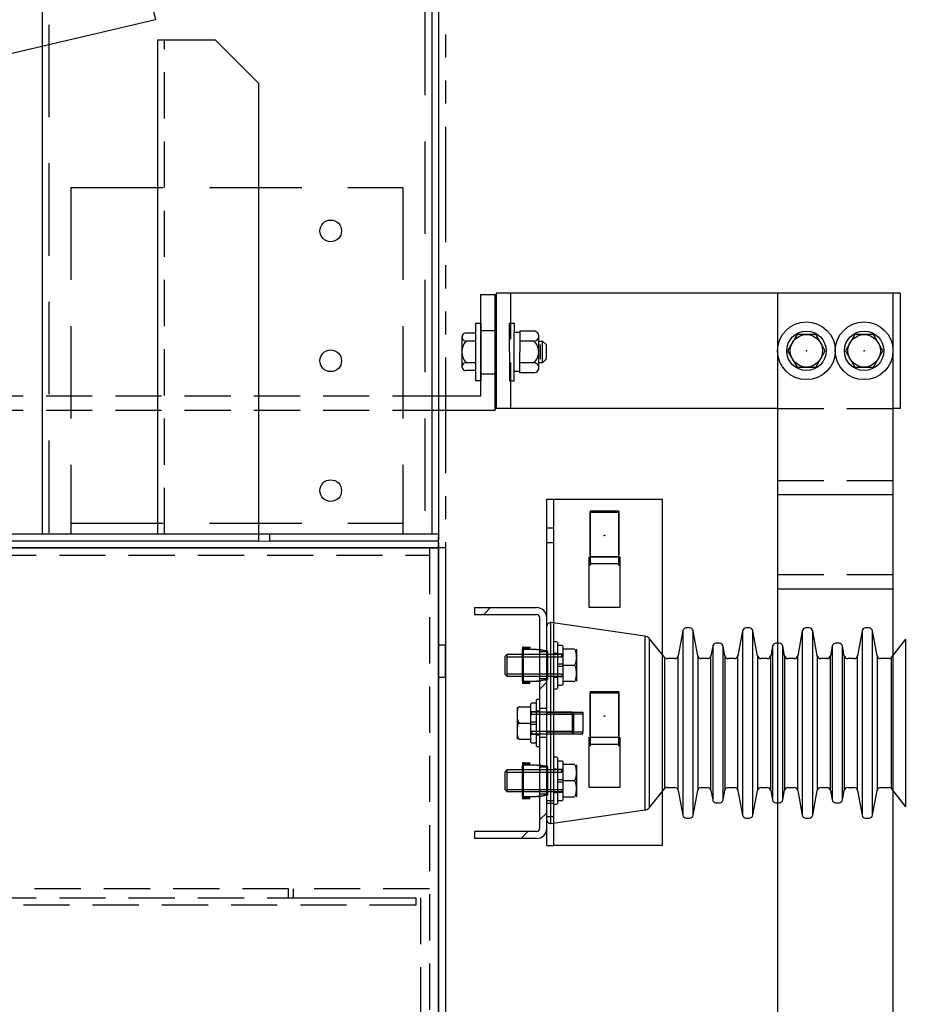
# Model space of a CAD drawing. Extents: x 0 to 217, y 0 to 145.
# Drawn here: x 107 to 122, y 80 to 97 of the extents above; entities that cross this region are included whole.
import ezdxf

# ---------------------------------------------------------------- set-up
doc = ezdxf.new("R2010")
doc.units = 0
doc.header["$LTSCALE"] = 3.2
doc.header["$MEASUREMENT"] = 0
for name, pattern in [('CENTER', [2, 1.25, -0.25, 0.25, -0.25]), ('DASHED', [0.75, 0.5, -0.25]), ('HIDDEN', [0.375, 0.25, -0.125]), ('PHANTOM', [2.5, 1.25, -0.25, 0.25, -0.25, 0.25, -0.25]), ('PHANTOM2', [1.25, 0.625, -0.125, 0.125, -0.125, 0.125, -0.125])]:
    doc.linetypes.add(name, pattern=pattern)
doc.layers.get('0').update_dxf_attribs({"linetype": 'CONTINUOUS'})
doc.layers.get('DEFPOINTS').update_dxf_attribs({"linetype": 'CONTINUOUS'})
for name, color, linetype in [('014052-2_P001', 71, 'CONTINUOUS'), ('014148-4', 142, 'CONTINUOUS'), ('014560-2_P001', 132, 'CONTINUOUS'), ('02-003-035', 222, 'CONTINUOUS'), ('1', 5, 'CONTINUOUS'), ('2', 11, 'CONTINUOUS'), ('38LOCKWSHR', 141, 'CONTINUOUS'), ('38SAEFLWSHR', 110, 'CONTINUOUS'), ('38TIN11GA', 132, 'CONTINUOUS'), ('38X1HHCS', 180, 'CONTINUOUS'), ('38X75HHCS', 171, 'CONTINUOUS'), ('BUS', 42, 'CONTINUOUS'), ('CELL', 191, 'PHANTOM2'), ('CENT', 6, 'CENTER'), ('DIMS', 1, 'CONTINUOUS'), ('HIDE', 13, 'HIDDEN'), ('OBJ1', 7, 'CONTINUOUS'), ('OBJ2', 2, 'CONTINUOUS')]:
    doc.layers.add(name, color=color, linetype=linetype)
doc.styles.add('ROMANS', font='romans.shx', dxfattribs={"width": 0.8, "height": 1})
doc.dimstyles.new('STANDARD$6', dxfattribs={"dimscale": 6.4, "dimtxt": 0.125, "dimasz": 0.18, "dimexe": 0.125, "dimexo": 0.0625, "dimgap": 0.0625, "dimtad": 0, "dimzin": 0, "dimdsep": 46, "dimtxsty": 'ROMANS', "dimcen": 0.09, "dimadec": 0, "dimazin": 0, "dimtfac": 1, "dimtdec": 4, "dimtofl": 0, "dimtmove": 0, "dimatfit": 3, "dimfxl": 0, "dimtolj": 1, "dimtzin": 0, "dimarcsym": 0})

# ---------------------------------------------------------------- blocks, each defined once
blk = doc.blocks.new('175HLWT')
at = {"layer": 'CENT'}
blk.add_point((0, 0), dxfattribs=at)
at = {"layer": 'OBJ1'}
for p, q in [((-0.162, 0.281), (-0.325, 0)), ((0.162, 0.281), (-0.162, 0.281)), ((0.325, 0), (0.162, 0.281)), ((-0.325, 0), (-0.162, -0.281)), ((0.162, -0.281), (0.325, 0)), ((-0.162, -0.281), (0.162, -0.281))]:
    blk.add_line(p, q, dxfattribs=at)
for radius in [0.5, 0.342, 0.281]:
    blk.add_circle((0, 0), radius, dxfattribs=at)
blk = doc.blocks.new('*D80')
at = {"layer": 'DEFPOINTS', "color": 0}
for p in [(109.974, 135.883), (113.781, 135.883), (183.843, 25.753)]:
    blk.add_point(p, dxfattribs=at)
at = {"layer": 'DIMS', "color": 0, "lineweight": -2}
blk.add_line((113.381, 135.883), (109.974, 135.883), dxfattribs=at)
at = {"layer": 'DIMS', "color": 0, "insert": (108.035, 135.883), "char_height": 0.8, "attachment_point": 5, "style": 'ROMANS'}
blk.add_mtext('\\A1;110.13', dxfattribs=at)

msp = doc.modelspace()

# ---------------------------------------------------------------- linework, layer by layer
for p, q in [((113.662, 122.072), (113.662, 88.578)), ((106.912, 116.598), (106.912, 88.578)), ((49.912, 88.578), (113.781, 88.578)), ((49.912, 88.578), (113.781, 88.578))]:
    msp.add_line(p, q)
at = {"color": 2, "linetype": 'PHANTOM'}
for p, q in [((113.781, 122.074), (113.781, 88.578)), ((110.85, 88.578), (110.85, 88.458))]:
    msp.add_line(p, q, dxfattribs=at)
at = {"linetype": 'DASHED'}
for p, q in [((113.543, 116.978), (113.543, 88.578)), ((107.031, 116.599), (107.031, 88.578)), ((107.412, 94.578), (113.162, 94.578)), ((107.412, 94.578), (107.412, 88.578)), ((113.162, 94.578), (113.162, 88.578)), ((107.412, 88.765), (113.162, 88.765))]:
    msp.add_line(p, q, dxfattribs=at)
at = {"lineweight": -3}
for p, q in [((114.565, 87.183), (114.684, 87.302)), ((115.537, 85.892), (115.656, 86.012)), ((115.537, 83.629), (115.656, 83.749)), ((115.21, 83.302), (115.329, 83.422))]:
    msp.add_line(p, q, dxfattribs=at)
at = {"linetype": 'Continuous'}
for centre in [(111.912, 93.828), (111.912, 91.578), (111.912, 89.328)]:
    msp.add_circle(centre, 0.188, dxfattribs=at)
at = {"layer": '014052-2_P001', "lineweight": -3}
for p, q in [((115.656, 87.123), (115.656, 89.182)), ((115.656, 89.182), (115.776, 89.182)), ((115.776, 87.035), (115.776, 89.182)), ((115.776, 89.182), (115.836, 89.182)), ((115.836, 89.182), (117.656, 89.182)), ((117.656, 89.182), (117.656, 86.492)), ((115.776, 88.68), (115.656, 88.68)), ((115.776, 88.423), (115.656, 88.423)), ((116.39, 87.305), (116.39, 88.18)), ((116.39, 88.18), (116.922, 88.18)), ((116.922, 88.18), (116.922, 87.305)), ((116.922, 87.305), (116.39, 87.305)), ((115.776, 83.57), (115.776, 87.035)), ((117.656, 86.492), (117.656, 84.113)), ((116.39, 84.185), (116.39, 85.06)), ((116.39, 85.06), (116.922, 85.06)), ((116.922, 85.06), (116.922, 84.185)), ((116.922, 84.185), (116.39, 84.185)), ((117.656, 84.113), (117.656, 83.182)), ((115.776, 83.956), (115.656, 83.956)), ((115.776, 83.908), (115.656, 83.908)), ((115.656, 83.683), (115.776, 83.683)), ((115.656, 83.182), (115.656, 83.482)), ((115.776, 83.182), (115.776, 83.57)), ((115.656, 83.182), (115.776, 83.182)), ((115.836, 83.182), (115.776, 83.182)), ((117.656, 83.182), (115.836, 83.182))]:
    msp.add_line(p, q, dxfattribs=at)
at = {"layer": '014148-4', "lineweight": -3}
for p, q in [((116.406, 88.975), (116.406, 88.18)), ((116.906, 88.975), (116.406, 88.975)), ((116.407, 88.975), (116.407, 88.958)), ((116.407, 88.975), (116.905, 88.975)), ((116.407, 88.605), (116.407, 88.958)), ((116.407, 88.958), (116.905, 88.958)), ((116.905, 88.975), (116.905, 88.958)), ((116.905, 88.958), (116.905, 88.605)), ((116.906, 88.18), (116.906, 88.975)), ((116.407, 88.597), (116.407, 88.605)), ((116.407, 88.21), (116.407, 88.597)), ((116.905, 88.605), (116.905, 88.597)), ((116.905, 88.597), (116.905, 88.21)), ((113.781, 88.34), (113.781, 86.651)), ((113.901, 88.34), (113.781, 88.34)), ((113.901, 88.34), (113.901, 86.651)), ((116.407, 88.21), (116.407, 88.06)), ((116.905, 88.06), (116.905, 88.21)), ((116.406, 88.18), (116.406, 88.03)), ((116.406, 88.03), (116.407, 88.03)), ((116.905, 88.18), (116.407, 88.18)), ((116.905, 88.06), (116.407, 88.06)), ((116.407, 88.03), (116.407, 88.06)), ((116.905, 88.06), (116.905, 88.03)), ((116.905, 88.03), (116.906, 88.03)), ((116.906, 88.03), (116.906, 88.18)), ((113.781, 86.089), (113.781, 86.651)), ((113.901, 86.651), (113.781, 86.651)), ((113.901, 86.089), (113.901, 86.651)), ((113.781, 86.089), (113.781, 80.351)), ((113.901, 86.089), (113.781, 86.089)), ((113.901, 86.089), (113.901, 80.351)), ((116.906, 85.845), (116.406, 85.845)), ((116.406, 85.845), (116.406, 84.9)), ((116.407, 85.845), (116.905, 85.845)), ((116.407, 85.845), (116.407, 85.828)), ((116.407, 85.475), (116.407, 85.828)), ((116.407, 85.828), (116.905, 85.828)), ((116.905, 85.845), (116.905, 85.828)), ((116.905, 85.828), (116.905, 85.475)), ((116.906, 84.9), (116.906, 85.845)), ((116.407, 85.467), (116.407, 85.475)), ((116.407, 85.08), (116.407, 85.467)), ((116.905, 85.475), (116.905, 85.467)), ((116.905, 85.467), (116.905, 85.08)), ((116.407, 85.08), (116.407, 84.93)), ((116.905, 85.05), (116.407, 85.05)), ((116.905, 84.93), (116.905, 85.08)), ((116.406, 84.9), (116.407, 84.9)), ((116.905, 84.93), (116.407, 84.93)), ((116.407, 84.9), (116.407, 84.93)), ((116.905, 84.93), (116.905, 84.9)), ((116.905, 84.9), (116.906, 84.9))]:
    msp.add_line(p, q, dxfattribs=at)
for centre in [(116.656, 88.553), (116.656, 85.423)]:
    msp.add_circle(centre, 0.005, dxfattribs=at)
at = {"layer": '014560-2_P001', "lineweight": -3}
for p, q in [((114.406, 87.302), (115.477, 87.302)), ((114.406, 87.302), (114.406, 87.183)), ((114.406, 87.183), (115.477, 87.183)), ((115.537, 83.482), (115.537, 87.123)), ((115.656, 83.482), (115.656, 87.123)), ((115.656, 86.537), (115.537, 86.537)), ((115.656, 86.068), (115.537, 86.068)), ((115.656, 85.552), (115.537, 85.552)), ((115.656, 85.052), (115.537, 85.052)), ((115.656, 84.537), (115.537, 84.537)), ((115.656, 84.068), (115.537, 84.068)), ((115.477, 83.422), (114.406, 83.422)), ((114.406, 83.422), (114.406, 83.302)), ((115.477, 83.302), (114.406, 83.302))]:
    msp.add_line(p, q, dxfattribs=at)
for centre, radius, start, end in [((115.477, 87.123), 0.18, 0, 90), ((115.477, 87.123), 0.06, 0, 90), ((115.477, 83.482), 0.18, 270, 360), ((115.477, 83.482), 0.06, 270, 360)]:
    msp.add_arc(centre, radius, start, end, dxfattribs=at)
at = {"layer": '02-003-035', "lineweight": -3}
for p, q in [((117.357, 86.809), (115.727, 87.042)), ((115.727, 83.563), (115.727, 87.042)), ((118.013, 86.9), (117.934, 86.469)), ((118.013, 86.9), (118.013, 83.705)), ((118.132, 86.951), (118.074, 86.951)), ((118.273, 86.469), (118.194, 86.9)), ((118.194, 83.705), (118.194, 86.9)), ((119.048, 86.9), (118.969, 86.469)), ((119.048, 86.9), (119.048, 83.705)), ((119.167, 86.951), (119.11, 86.951)), ((119.308, 86.469), (119.229, 86.9)), ((119.229, 83.705), (119.229, 86.9)), ((120.083, 86.9), (120.004, 86.469)), ((120.083, 86.9), (120.083, 83.705)), ((120.203, 86.951), (120.145, 86.951)), ((120.343, 86.469), (120.264, 86.9)), ((120.264, 83.705), (120.264, 86.9)), ((121.119, 86.9), (121.039, 86.469)), ((121.119, 86.9), (121.119, 83.705)), ((121.238, 86.951), (121.18, 86.951)), ((121.379, 86.469), (121.299, 86.9)), ((121.299, 83.705), (121.299, 86.9)), ((117.357, 86.809), (117.357, 83.796)), ((117.437, 83.841), (117.437, 86.764)), ((117.697, 86.442), (117.437, 86.764)), ((118.65, 86.684), (118.592, 86.684)), ((119.685, 86.684), (119.627, 86.684)), ((120.72, 86.684), (120.663, 86.684)), ((121.869, 86.754), (121.63, 86.443)), ((121.869, 86.754), (121.869, 83.851)), ((118.531, 86.633), (118.5, 86.469)), ((118.531, 86.633), (118.531, 83.972)), ((118.741, 86.469), (118.711, 86.633)), ((118.711, 83.972), (118.711, 86.633)), ((119.566, 86.633), (119.536, 86.469)), ((119.566, 86.633), (119.566, 83.972)), ((119.777, 86.469), (119.746, 86.633)), ((119.746, 83.972), (119.746, 86.633)), ((120.601, 86.633), (120.571, 86.469)), ((120.601, 86.633), (120.601, 83.972)), ((120.812, 86.469), (120.782, 86.633)), ((120.782, 83.972), (120.782, 86.633)), ((117.697, 86.442), (117.697, 84.163)), ((117.872, 86.418), (117.746, 86.418)), ((117.934, 84.136), (117.934, 86.469)), ((118.273, 86.469), (118.273, 84.136)), ((118.439, 86.418), (118.334, 86.418)), ((118.5, 84.136), (118.5, 86.469)), ((118.741, 86.469), (118.741, 84.136)), ((118.907, 86.418), (118.803, 86.418)), ((118.969, 84.136), (118.969, 86.469)), ((119.308, 86.469), (119.308, 84.136)), ((119.474, 86.418), (119.37, 86.418)), ((119.536, 84.136), (119.536, 86.469)), ((119.777, 86.469), (119.777, 84.136)), ((119.943, 86.418), (119.838, 86.418)), ((120.004, 84.136), (120.004, 86.469)), ((120.343, 86.469), (120.343, 84.136)), ((120.509, 86.418), (120.405, 86.418)), ((120.571, 84.136), (120.571, 86.469)), ((120.812, 86.469), (120.812, 84.136)), ((120.978, 86.418), (120.873, 86.418)), ((121.039, 84.136), (121.039, 86.469)), ((121.379, 86.469), (121.379, 84.136)), ((121.581, 86.418), (121.44, 86.418)), ((121.63, 84.162), (121.63, 86.443)), ((115.656, 85.49), (116.281, 85.49)), ((115.656, 85.49), (115.656, 85.456)), ((116.281, 85.49), (116.281, 85.456)), ((116.281, 85.456), (115.656, 85.456)), ((116.281, 85.456), (116.281, 85.149)), ((115.656, 85.149), (116.281, 85.149)), ((115.656, 85.115), (115.656, 85.149)), ((116.281, 85.115), (116.281, 85.149)), ((115.656, 85.115), (116.281, 85.115)), ((117.437, 83.841), (117.697, 84.163)), ((117.746, 84.187), (117.872, 84.187)), ((117.934, 84.136), (118.013, 83.705)), ((118.194, 83.705), (118.273, 84.136)), ((118.334, 84.187), (118.439, 84.187)), ((118.5, 84.136), (118.531, 83.972)), ((118.711, 83.972), (118.741, 84.136)), ((118.803, 84.187), (118.907, 84.187)), ((118.969, 84.136), (119.048, 83.705)), ((119.229, 83.705), (119.308, 84.136)), ((119.37, 84.187), (119.474, 84.187)), ((119.536, 84.136), (119.566, 83.972)), ((119.746, 83.972), (119.777, 84.136)), ((119.838, 84.187), (119.943, 84.187)), ((120.004, 84.136), (120.083, 83.705)), ((120.264, 83.705), (120.343, 84.136)), ((120.405, 84.187), (120.509, 84.187)), ((120.571, 84.136), (120.601, 83.972)), ((120.782, 83.972), (120.812, 84.136)), ((120.873, 84.187), (120.978, 84.187)), ((121.039, 84.136), (121.119, 83.705)), ((121.299, 83.705), (121.379, 84.136)), ((121.44, 84.187), (121.581, 84.187)), ((121.63, 84.162), (121.869, 83.851)), ((115.727, 83.563), (117.357, 83.796)), ((118.592, 83.921), (118.65, 83.921)), ((119.627, 83.921), (119.685, 83.921)), ((120.663, 83.921), (120.72, 83.921)), ((118.074, 83.654), (118.132, 83.654)), ((119.11, 83.654), (119.167, 83.654)), ((120.145, 83.654), (120.203, 83.654)), ((121.18, 83.654), (121.238, 83.654))]:
    msp.add_line(p, q, dxfattribs=at)
for centre, radius, start, end in [((115.719, 86.98), 0.0625, 81.8699, 180), ((118.074, 86.888), 0.0625, 90, 169.5397), ((118.132, 86.888), 0.0625, 10.4603, 90), ((119.11, 86.888), 0.0625, 90, 169.5397), ((119.167, 86.888), 0.0625, 10.4603, 90), ((120.145, 86.888), 0.0625, 90, 169.5397), ((120.203, 86.888), 0.0625, 10.4603, 90), ((121.18, 86.888), 0.0625, 90, 169.5397), ((121.238, 86.888), 0.0625, 10.4603, 90), ((117.34, 86.686), 0.125, 38.8502, 81.8699), ((118.592, 86.622), 0.0625, 90, 169.5397), ((118.65, 86.622), 0.0625, 10.4603, 90), ((119.627, 86.622), 0.0625, 90, 169.5397), ((119.685, 86.622), 0.0625, 10.4603, 90), ((120.663, 86.622), 0.0625, 90, 169.5397), ((120.72, 86.622), 0.0625, 10.4603, 90), ((117.746, 86.481), 0.0625, 218.8502, 270), ((117.872, 86.481), 0.0625, 270, 349.5397), ((118.334, 86.481), 0.0625, 190.4603, 270), ((118.439, 86.481), 0.0625, 270, 349.5397), ((118.803, 86.481), 0.0625, 190.4603, 270), ((118.907, 86.481), 0.0625, 270, 349.5397), ((119.37, 86.481), 0.0625, 190.4603, 270), ((119.474, 86.481), 0.0625, 270, 349.5397), ((119.838, 86.481), 0.0625, 190.4603, 270), ((119.943, 86.481), 0.0625, 270, 349.5397), ((120.405, 86.481), 0.0625, 190.4603, 270), ((120.509, 86.481), 0.0625, 270, 349.5397), ((120.873, 86.481), 0.0625, 190.4603, 270), ((120.978, 86.481), 0.0625, 270, 349.5397), ((121.44, 86.481), 0.0625, 190.4603, 270), ((121.581, 86.481), 0.0625, 270, 322.5337), ((117.746, 84.124), 0.0625, 90, 141.1498), ((117.872, 84.124), 0.0625, 10.4603, 90), ((118.334, 84.124), 0.0625, 90, 169.5397), ((118.439, 84.124), 0.0625, 10.4603, 90), ((118.803, 84.124), 0.0625, 90, 169.5397), ((118.907, 84.124), 0.0625, 10.4603, 90), ((119.37, 84.124), 0.0625, 90, 169.5397), ((119.474, 84.124), 0.0625, 10.4603, 90), ((119.838, 84.124), 0.0625, 90, 169.5397), ((119.943, 84.124), 0.0625, 10.4603, 90), ((120.405, 84.124), 0.0625, 90, 169.5397), ((120.509, 84.124), 0.0625, 10.4603, 90), ((120.873, 84.124), 0.0625, 90, 169.5397), ((120.978, 84.124), 0.0625, 10.4603, 90), ((121.44, 84.124), 0.0625, 90, 169.5397), ((121.581, 84.124), 0.0625, 37.4663, 90), ((118.592, 83.983), 0.0625, 190.4603, 270), ((118.65, 83.983), 0.0625, 270, 349.5397), ((119.627, 83.983), 0.0625, 190.4603, 270), ((119.685, 83.983), 0.0625, 270, 349.5397), ((120.663, 83.983), 0.0625, 190.4603, 270), ((120.72, 83.983), 0.0625, 270, 349.5397), ((117.34, 83.919), 0.125, 278.1301, 321.1498), ((115.719, 83.625), 0.0625, 180, 278.1301), ((118.074, 83.717), 0.0625, 190.4603, 270), ((118.132, 83.717), 0.0625, 270, 349.5397), ((119.11, 83.717), 0.0625, 190.4603, 270), ((119.167, 83.717), 0.0625, 270, 349.5397), ((120.145, 83.717), 0.0625, 190.4603, 270), ((120.203, 83.717), 0.0625, 270, 349.5397), ((121.18, 83.717), 0.0625, 190.4603, 270), ((121.238, 83.717), 0.0625, 270, 349.5397)]:
    msp.add_arc(centre, radius, start, end, dxfattribs=at)
at = {"layer": '1', "color": 5, "linetype": 'HIDDEN'}
msp.add_line((113.624, 88.335), (113.624, 26.843), dxfattribs=at)
at = {"layer": '2', "color": 5, "linetype": 'Continuous'}
for p, q in [((113.781, 88.335), (72.254, 88.335)), ((113.781, 26.843), (113.781, 88.335))]:
    msp.add_line(p, q, dxfattribs=at)
at = {"layer": '2', "color": 5, "linetype": 'HIDDEN'}
for p, q in [((72.411, 88.209), (113.624, 88.209)), ((111.183, 82.43), (72.411, 82.43)), ((111.183, 82.272), (111.183, 82.43)), ((113.624, 82.43), (111.261, 82.43)), ((111.261, 82.43), (111.261, 82.272)), ((72.411, 82.272), (113.387, 82.272)), ((111.261, 82.272), (113.466, 82.272)), ((113.387, 82.272), (113.387, 82.272)), ((113.387, 82.272), (113.387, 82.146)), ((113.466, 82.272), (113.466, 27)), ((113.387, 82.146), (72.411, 82.146))]:
    msp.add_line(p, q, dxfattribs=at)
at = {"layer": '38LOCKWSHR', "lineweight": -3}
for p, q in [((115.93, 86.644), (115.846, 86.644)), ((115.93, 86.497), (115.846, 86.497)), ((115.935, 86.639), (115.935, 85.966)), ((115.846, 86.326), (115.93, 86.326)), ((115.93, 86.279), (115.846, 86.279)), ((115.846, 86.107), (115.93, 86.107)), ((115.846, 85.961), (115.93, 85.961)), ((115.378, 84.966), (115.378, 85.639)), ((115.467, 85.644), (115.383, 85.644)), ((115.467, 85.497), (115.383, 85.497)), ((115.383, 85.326), (115.467, 85.326)), ((115.467, 85.279), (115.383, 85.279)), ((115.383, 85.107), (115.467, 85.107)), ((115.383, 84.961), (115.467, 84.961)), ((115.93, 84.644), (115.846, 84.644)), ((115.935, 84.639), (115.935, 83.966)), ((115.93, 84.497), (115.846, 84.497)), ((115.846, 84.326), (115.93, 84.326)), ((115.93, 84.279), (115.846, 84.279)), ((115.846, 84.107), (115.93, 84.107)), ((115.846, 83.961), (115.93, 83.961))]:
    msp.add_line(p, q, dxfattribs=at)
at = {"layer": '38SAEFLWSHR', "lineweight": -3}
for p, q in [((115.836, 86.709), (115.781, 86.709)), ((115.841, 86.704), (115.841, 85.901)), ((115.836, 86.506), (115.781, 86.506)), ((115.781, 86.099), (115.836, 86.099)), ((115.781, 85.896), (115.836, 85.896)), ((115.472, 85.704), (115.472, 84.901)), ((115.532, 85.709), (115.477, 85.709)), ((115.532, 85.506), (115.477, 85.506)), ((115.477, 85.099), (115.532, 85.099)), ((115.477, 84.896), (115.532, 84.896)), ((115.836, 84.709), (115.781, 84.709)), ((115.841, 84.704), (115.841, 83.901)), ((115.836, 84.506), (115.781, 84.506)), ((115.781, 84.099), (115.836, 84.099)), ((115.781, 83.896), (115.836, 83.896))]:
    msp.add_line(p, q, dxfattribs=at)
at = {"layer": '38TIN11GA', "lineweight": -3}
for p, q in [((115.236, 86.615), (115.236, 86.579)), ((115.252, 86.615), (115.236, 86.615)), ((115.236, 86.579), (115.236, 86.575)), ((115.236, 86.03), (115.236, 86.575)), ((115.236, 86.575), (115.266, 86.575)), ((115.236, 86.49), (115.252, 86.49)), ((115.252, 86.609), (115.252, 86.615)), ((115.252, 86.579), (115.252, 86.609)), ((115.252, 86.575), (115.252, 86.579)), ((115.252, 86.03), (115.252, 86.575)), ((115.477, 86.575), (115.266, 86.575)), ((115.272, 86.615), (115.361, 86.615)), ((115.272, 86.599), (115.361, 86.599)), ((115.361, 86.615), (115.361, 86.599)), ((115.477, 86.575), (115.518, 86.575)), ((115.503, 86.575), (115.503, 86.575)), ((115.503, 86.575), (115.518, 86.575)), ((115.503, 86.575), (115.503, 86.575)), ((115.518, 86.575), (115.518, 86.575)), ((115.518, 86.575), (115.518, 86.575)), ((115.531, 86.575), (115.518, 86.575)), ((115.531, 86.575), (115.518, 86.575)), ((115.518, 86.575), (115.518, 86.575)), ((115.531, 86.575), (115.531, 86.575)), ((115.531, 86.575), (115.531, 86.575)), ((115.531, 86.575), (115.531, 86.575)), ((115.638, 86.554), (115.555, 86.568)), ((115.555, 86.568), (115.557, 86.568)), ((115.557, 86.568), (115.641, 86.554)), ((115.638, 86.554), (115.641, 86.554)), ((115.655, 86.548), (115.671, 86.548)), ((115.658, 86.535), (115.655, 86.548)), ((115.673, 86.535), (115.658, 86.535)), ((115.658, 86.07), (115.658, 86.535)), ((115.673, 86.535), (115.671, 86.548)), ((115.673, 86.07), (115.673, 86.535)), ((115.236, 86.115), (115.252, 86.115)), ((115.236, 86.03), (115.236, 86.026)), ((115.266, 86.03), (115.236, 86.03)), ((115.236, 86.026), (115.236, 85.99)), ((115.252, 85.99), (115.236, 85.99)), ((115.252, 86.026), (115.252, 86.03)), ((115.252, 85.996), (115.252, 86.026)), ((115.252, 85.99), (115.252, 85.996)), ((115.266, 86.03), (115.477, 86.03)), ((115.361, 86.006), (115.272, 86.006)), ((115.361, 85.99), (115.272, 85.99)), ((115.361, 85.99), (115.361, 86.006)), ((115.518, 86.03), (115.477, 86.03)), ((115.503, 86.03), (115.503, 86.03)), ((115.503, 86.03), (115.503, 86.03)), ((115.503, 86.03), (115.518, 86.03)), ((115.518, 86.03), (115.518, 86.03)), ((115.518, 86.03), (115.518, 86.03)), ((115.518, 86.03), (115.531, 86.03)), ((115.531, 86.03), (115.518, 86.03)), ((115.518, 86.03), (115.518, 86.03)), ((115.531, 86.03), (115.531, 86.03)), ((115.531, 86.03), (115.531, 86.03)), ((115.531, 86.03), (115.531, 86.03)), ((115.555, 86.037), (115.638, 86.051)), ((115.555, 86.037), (115.557, 86.037)), ((115.641, 86.051), (115.557, 86.037)), ((115.638, 86.051), (115.641, 86.051)), ((115.655, 86.057), (115.658, 86.07)), ((115.655, 86.057), (115.671, 86.057)), ((115.658, 86.07), (115.673, 86.07)), ((115.673, 86.07), (115.671, 86.057)), ((115.236, 84.615), (115.236, 84.579)), ((115.252, 84.615), (115.236, 84.615)), ((115.252, 84.609), (115.252, 84.615)), ((115.252, 84.579), (115.252, 84.609)), ((115.272, 84.615), (115.361, 84.615)), ((115.361, 84.615), (115.361, 84.599)), ((115.236, 84.579), (115.236, 84.575)), ((115.236, 84.03), (115.236, 84.575)), ((115.236, 84.575), (115.266, 84.575)), ((115.236, 84.49), (115.252, 84.49)), ((115.252, 84.575), (115.252, 84.579)), ((115.252, 84.03), (115.252, 84.575)), ((115.477, 84.575), (115.266, 84.575)), ((115.272, 84.599), (115.361, 84.599)), ((115.477, 84.575), (115.518, 84.575)), ((115.503, 84.575), (115.503, 84.575)), ((115.503, 84.575), (115.518, 84.575)), ((115.503, 84.575), (115.503, 84.575)), ((115.518, 84.575), (115.518, 84.575)), ((115.518, 84.575), (115.518, 84.575)), ((115.518, 84.575), (115.518, 84.575)), ((115.531, 84.575), (115.518, 84.575)), ((115.531, 84.575), (115.518, 84.575)), ((115.531, 84.575), (115.531, 84.575)), ((115.531, 84.575), (115.531, 84.575)), ((115.531, 84.575), (115.531, 84.575)), ((115.638, 84.554), (115.555, 84.568)), ((115.555, 84.568), (115.557, 84.568)), ((115.557, 84.568), (115.641, 84.554)), ((115.638, 84.554), (115.641, 84.554)), ((115.655, 84.548), (115.671, 84.548)), ((115.658, 84.535), (115.655, 84.548)), ((115.658, 84.07), (115.658, 84.535)), ((115.673, 84.535), (115.658, 84.535)), ((115.673, 84.535), (115.671, 84.548)), ((115.673, 84.07), (115.673, 84.535)), ((115.236, 84.115), (115.252, 84.115)), ((115.236, 84.03), (115.236, 84.026)), ((115.266, 84.03), (115.236, 84.03)), ((115.236, 84.026), (115.236, 83.99)), ((115.252, 83.99), (115.236, 83.99)), ((115.252, 84.026), (115.252, 84.03)), ((115.252, 83.996), (115.252, 84.026)), ((115.252, 83.99), (115.252, 83.996)), ((115.266, 84.03), (115.477, 84.03)), ((115.361, 84.006), (115.272, 84.006)), ((115.361, 83.99), (115.272, 83.99)), ((115.361, 83.99), (115.361, 84.006)), ((115.518, 84.03), (115.477, 84.03)), ((115.503, 84.03), (115.503, 84.03)), ((115.503, 84.03), (115.503, 84.03)), ((115.503, 84.03), (115.518, 84.03)), ((115.518, 84.03), (115.518, 84.03)), ((115.518, 84.03), (115.531, 84.03)), ((115.518, 84.03), (115.518, 84.03)), ((115.531, 84.03), (115.518, 84.03)), ((115.518, 84.03), (115.518, 84.03)), ((115.531, 84.03), (115.531, 84.03)), ((115.531, 84.03), (115.531, 84.03)), ((115.531, 84.03), (115.531, 84.03)), ((115.555, 84.037), (115.638, 84.051)), ((115.555, 84.037), (115.557, 84.037)), ((115.641, 84.051), (115.557, 84.037)), ((115.638, 84.051), (115.641, 84.051)), ((115.655, 84.057), (115.658, 84.07)), ((115.655, 84.057), (115.671, 84.057)), ((115.658, 84.07), (115.673, 84.07)), ((115.673, 84.07), (115.671, 84.057))]:
    msp.add_line(p, q, dxfattribs=at)
for centre, radius, start, end in [((115.272, 86.579), 0.0356, 90, 180), ((115.272, 86.579), 0.02, 90, 180), ((115.272, 86.026), 0.0356, 180, 270), ((115.272, 86.026), 0.02, 180, 270), ((115.272, 84.579), 0.0356, 90, 180), ((115.272, 84.579), 0.02, 90, 180), ((115.272, 84.026), 0.0356, 180, 270), ((115.272, 84.026), 0.02, 180, 270)]:
    msp.add_arc(centre, radius, start, end, dxfattribs=at)
for points, knots in [([(115.557, 86.568), (115.553, 86.569), (115.548, 86.569), (115.539, 86.571), (115.534, 86.571), (115.527, 86.572), (115.524, 86.573), (115.519, 86.574), (115.517, 86.574), (115.516, 86.575)], [0, 0, 0, 0, 0.25, 0.25, 0.5, 0.5, 0.75, 0.75, 1, 1, 1, 1]), ([(115.555, 86.568), (115.549, 86.569), (115.544, 86.571), (115.535, 86.573), (115.532, 86.574), (115.531, 86.575)], [0, 0, 0, 0, 0.5, 0.5, 1, 1, 1, 1]), ([(115.655, 86.548), (115.655, 86.549), (115.653, 86.55), (115.647, 86.552), (115.643, 86.553), (115.638, 86.554)], [0, 0, 0, 0, 0.5, 0.5, 1, 1, 1, 1]), ([(115.638, 86.554), (115.643, 86.553), (115.647, 86.552), (115.653, 86.55), (115.655, 86.549), (115.655, 86.548)], [0, 0, 0, 0, 0.5, 0.5, 1, 1, 1, 1]), ([(115.671, 86.548), (115.67, 86.549), (115.667, 86.55), (115.657, 86.552), (115.649, 86.553), (115.641, 86.554)], [0, 0, 0, 0, 0.5, 0.5, 1, 1, 1, 1]), ([(115.641, 86.554), (115.649, 86.553), (115.657, 86.552), (115.667, 86.55), (115.67, 86.549), (115.671, 86.548)], [0, 0, 0, 0, 0.5, 0.5, 1, 1, 1, 1]), ([(115.516, 86.03), (115.517, 86.031), (115.519, 86.031), (115.524, 86.032), (115.527, 86.033), (115.534, 86.034), (115.539, 86.034), (115.548, 86.036), (115.553, 86.036), (115.557, 86.037)], [0, 0, 0, 0, 0.25, 0.25, 0.5, 0.5, 0.75, 0.75, 1, 1, 1, 1]), ([(115.531, 86.03), (115.532, 86.031), (115.535, 86.032), (115.544, 86.034), (115.549, 86.036), (115.555, 86.037)], [0, 0, 0, 0, 0.5, 0.5, 1, 1, 1, 1]), ([(115.638, 86.051), (115.643, 86.052), (115.647, 86.053), (115.653, 86.055), (115.655, 86.056), (115.655, 86.057)], [0, 0, 0, 0, 0.5, 0.5, 1, 1, 1, 1]), ([(115.655, 86.057), (115.655, 86.056), (115.653, 86.055), (115.647, 86.053), (115.643, 86.052), (115.638, 86.051)], [0, 0, 0, 0, 0.5, 0.5, 1, 1, 1, 1]), ([(115.641, 86.051), (115.649, 86.052), (115.657, 86.053), (115.667, 86.055), (115.67, 86.056), (115.671, 86.057)], [0, 0, 0, 0, 0.5, 0.5, 1, 1, 1, 1]), ([(115.671, 86.057), (115.67, 86.056), (115.667, 86.055), (115.657, 86.053), (115.649, 86.052), (115.641, 86.051)], [0, 0, 0, 0, 0.5, 0.5, 1, 1, 1, 1]), ([(115.557, 84.568), (115.553, 84.569), (115.548, 84.569), (115.539, 84.571), (115.534, 84.571), (115.527, 84.572), (115.524, 84.573), (115.519, 84.574), (115.517, 84.574), (115.516, 84.575)], [0, 0, 0, 0, 0.25, 0.25, 0.5, 0.5, 0.75, 0.75, 1, 1, 1, 1]), ([(115.555, 84.568), (115.549, 84.569), (115.544, 84.571), (115.535, 84.573), (115.532, 84.574), (115.531, 84.575)], [0, 0, 0, 0, 0.5, 0.5, 1, 1, 1, 1]), ([(115.655, 84.548), (115.655, 84.549), (115.653, 84.55), (115.647, 84.552), (115.643, 84.553), (115.638, 84.554)], [0, 0, 0, 0, 0.5, 0.5, 1, 1, 1, 1]), ([(115.638, 84.554), (115.643, 84.553), (115.647, 84.552), (115.653, 84.55), (115.655, 84.549), (115.655, 84.548)], [0, 0, 0, 0, 0.5, 0.5, 1, 1, 1, 1]), ([(115.671, 84.548), (115.67, 84.549), (115.667, 84.55), (115.657, 84.552), (115.649, 84.553), (115.641, 84.554)], [0, 0, 0, 0, 0.5, 0.5, 1, 1, 1, 1]), ([(115.641, 84.554), (115.649, 84.553), (115.657, 84.552), (115.667, 84.55), (115.67, 84.549), (115.671, 84.548)], [0, 0, 0, 0, 0.5, 0.5, 1, 1, 1, 1]), ([(115.516, 84.03), (115.517, 84.031), (115.519, 84.031), (115.524, 84.032), (115.527, 84.033), (115.534, 84.034), (115.539, 84.034), (115.548, 84.036), (115.553, 84.036), (115.557, 84.037)], [0, 0, 0, 0, 0.25, 0.25, 0.5, 0.5, 0.75, 0.75, 1, 1, 1, 1]), ([(115.531, 84.03), (115.532, 84.031), (115.535, 84.032), (115.544, 84.034), (115.549, 84.036), (115.555, 84.037)], [0, 0, 0, 0, 0.5, 0.5, 1, 1, 1, 1]), ([(115.638, 84.051), (115.643, 84.052), (115.647, 84.053), (115.653, 84.055), (115.655, 84.056), (115.655, 84.057)], [0, 0, 0, 0, 0.5, 0.5, 1, 1, 1, 1]), ([(115.655, 84.057), (115.655, 84.056), (115.653, 84.055), (115.647, 84.053), (115.643, 84.052), (115.638, 84.051)], [0, 0, 0, 0, 0.5, 0.5, 1, 1, 1, 1]), ([(115.641, 84.051), (115.649, 84.052), (115.657, 84.053), (115.667, 84.055), (115.67, 84.056), (115.671, 84.057)], [0, 0, 0, 0, 0.5, 0.5, 1, 1, 1, 1]), ([(115.671, 84.057), (115.67, 84.056), (115.667, 84.055), (115.657, 84.053), (115.649, 84.052), (115.641, 84.051)], [0, 0, 0, 0, 0.5, 0.5, 1, 1, 1, 1])]:
    msp.add_open_spline(points, degree=3, knots=knots, dxfattribs=at)
at = {"layer": '38X1HHCS', "lineweight": -3}
for p, q in [((114.966, 86.49), (114.935, 86.459)), ((114.966, 86.49), (114.966, 86.115)), ((115.236, 86.49), (114.966, 86.49)), ((115.92, 86.49), (115.252, 86.49)), ((115.92, 86.452), (115.92, 86.49)), ((116.122, 86.584), (115.935, 86.584)), ((116.169, 86.58), (116.169, 86.025)), ((114.935, 86.146), (114.935, 86.459)), ((114.966, 86.452), (115.236, 86.452)), ((115.236, 86.452), (115.252, 86.452)), ((115.252, 86.452), (115.92, 86.452)), ((114.935, 86.146), (114.966, 86.115)), ((114.966, 86.153), (115.236, 86.153)), ((115.236, 86.153), (115.252, 86.153)), ((115.252, 86.153), (115.92, 86.153)), ((115.92, 86.153), (115.92, 86.115)), ((116.122, 86.302), (115.935, 86.302)), ((114.966, 86.115), (115.236, 86.115)), ((115.252, 86.115), (115.92, 86.115)), ((116.122, 86.021), (115.935, 86.021)), ((114.966, 84.49), (114.935, 84.459)), ((114.935, 84.146), (114.935, 84.459)), ((114.966, 84.49), (114.966, 84.115)), ((115.236, 84.49), (114.966, 84.49)), ((114.966, 84.452), (115.236, 84.452)), ((115.236, 84.452), (115.252, 84.452)), ((115.92, 84.49), (115.252, 84.49)), ((115.252, 84.452), (115.92, 84.452)), ((115.92, 84.452), (115.92, 84.49)), ((116.122, 84.584), (115.935, 84.584)), ((116.169, 84.58), (116.169, 84.025)), ((116.122, 84.302), (115.935, 84.302)), ((114.935, 84.146), (114.966, 84.115)), ((114.966, 84.153), (115.236, 84.153)), ((114.966, 84.115), (115.236, 84.115)), ((115.236, 84.153), (115.252, 84.153)), ((115.252, 84.153), (115.92, 84.153)), ((115.252, 84.115), (115.92, 84.115)), ((115.92, 84.153), (115.92, 84.115)), ((116.122, 84.021), (115.935, 84.021))]:
    msp.add_line(p, q, dxfattribs=at)
for centre, start, end in [((115.92, 86.505), 270, 0), ((115.92, 86.1), 0, 90), ((115.92, 84.505), 270, 0), ((115.92, 84.1), 0, 90)]:
    msp.add_arc(centre, 0.015, start, end, dxfattribs=at)
for points in [[(116.122, 86.302), (116.13, 86.302), (116.137, 86.306), (116.148, 86.315), (116.152, 86.321), (116.161, 86.339), (116.164, 86.352), (116.169, 86.391), (116.169, 86.417), (116.169, 86.469), (116.169, 86.496), (116.164, 86.535), (116.161, 86.547), (116.152, 86.565), (116.148, 86.571), (116.137, 86.58), (116.13, 86.584), (116.122, 86.584)], [(116.122, 86.021), (116.13, 86.021), (116.137, 86.025), (116.148, 86.034), (116.152, 86.04), (116.161, 86.058), (116.164, 86.071), (116.169, 86.11), (116.169, 86.136), (116.169, 86.188), (116.169, 86.214), (116.164, 86.253), (116.161, 86.266), (116.152, 86.284), (116.148, 86.29), (116.137, 86.299), (116.13, 86.302), (116.122, 86.302)], [(116.122, 84.302), (116.13, 84.302), (116.137, 84.306), (116.148, 84.315), (116.152, 84.321), (116.161, 84.339), (116.164, 84.352), (116.169, 84.391), (116.169, 84.417), (116.169, 84.469), (116.169, 84.496), (116.164, 84.535), (116.161, 84.547), (116.152, 84.565), (116.148, 84.571), (116.137, 84.58), (116.13, 84.584), (116.122, 84.584)], [(116.122, 84.021), (116.13, 84.021), (116.137, 84.025), (116.148, 84.034), (116.152, 84.04), (116.161, 84.058), (116.164, 84.071), (116.169, 84.11), (116.169, 84.136), (116.169, 84.188), (116.169, 84.214), (116.164, 84.253), (116.161, 84.266), (116.152, 84.284), (116.148, 84.29), (116.137, 84.299), (116.13, 84.302), (116.122, 84.302)]]:
    msp.add_open_spline(points, degree=3, knots=[0, 0, 0, 0, 0.0625, 0.0625, 0.125, 0.125, 0.25, 0.25, 0.5, 0.5, 0.75, 0.75, 0.875, 0.875, 0.9375, 0.9375, 1, 1, 1, 1], dxfattribs=at)
at = {"layer": '38X75HHCS', "lineweight": -3}
for p, q in [((115.143, 85.58), (115.143, 85.025)), ((115.19, 85.584), (115.378, 85.584)), ((116.096, 85.49), (115.393, 85.49)), ((115.393, 85.452), (115.393, 85.49)), ((116.096, 85.49), (116.096, 85.115)), ((116.127, 85.459), (116.096, 85.49)), ((116.127, 85.146), (116.127, 85.459)), ((115.19, 85.302), (115.378, 85.302)), ((116.127, 85.452), (115.393, 85.452)), ((116.127, 85.153), (115.393, 85.153)), ((115.393, 85.153), (115.393, 85.115)), ((116.096, 85.115), (116.127, 85.146)), ((115.19, 85.021), (115.378, 85.021)), ((115.393, 85.115), (116.096, 85.115))]:
    msp.add_line(p, q, dxfattribs=at)
for centre, start, end in [((115.393, 85.505), 180, 270), ((115.393, 85.1), 90, 180)]:
    msp.add_arc(centre, 0.015, start, end, dxfattribs=at)
for points in [[(115.19, 85.584), (115.182, 85.584), (115.175, 85.58), (115.164, 85.571), (115.16, 85.565), (115.151, 85.547), (115.148, 85.534), (115.143, 85.495), (115.143, 85.469), (115.143, 85.417), (115.143, 85.391), (115.148, 85.352), (115.151, 85.339), (115.161, 85.321), (115.165, 85.315), (115.175, 85.306), (115.182, 85.302), (115.19, 85.302)], [(115.19, 85.302), (115.182, 85.302), (115.175, 85.299), (115.164, 85.29), (115.16, 85.284), (115.151, 85.266), (115.148, 85.253), (115.143, 85.214), (115.143, 85.188), (115.143, 85.136), (115.143, 85.109), (115.148, 85.07), (115.151, 85.058), (115.161, 85.04), (115.165, 85.034), (115.175, 85.025), (115.182, 85.021), (115.19, 85.021)]]:
    msp.add_open_spline(points, degree=3, knots=[0, 0, 0, 0, 0.0625, 0.0625, 0.125, 0.125, 0.25, 0.25, 0.5, 0.5, 0.75, 0.75, 0.875, 0.875, 0.9375, 0.9375, 1, 1, 1, 1], dxfattribs=at)
at = {"layer": 'BUS'}
for p, q in [((114.761, 92.727), (114.761, 90.727)), ((114.78, 92.751), (114.78, 90.751)), ((121.78, 92.751), (114.78, 92.751)), ((119.655, 92.753), (119.655, 28.503)), ((121.655, 92.753), (121.655, 28.503)), ((121.78, 92.751), (121.78, 90.751)), ((119.655, 90.751), (114.78, 90.751)), ((121.78, 90.751), (121.655, 90.751)), ((121.655, 89.253), (119.655, 89.253)), ((119.655, 87.628), (121.655, 87.628))]:
    msp.add_line(p, q, dxfattribs=at)
at = {"layer": 'BUS', "linetype": 'HIDDEN'}
for p, q in [((115.03, 92.751), (115.03, 90.751)), ((119.655, 90.751), (121.655, 90.751)), ((119.655, 89.503), (121.655, 89.503)), ((119.655, 87.878), (121.655, 87.878))]:
    msp.add_line(p, q, dxfattribs=at)
at = {"layer": 'CELL'}
for p, q in [((113.781, 135.633), (113.781, 25.878)), ((113.901, 135.633), (113.901, 25.878)), ((114.761, 90.722), (114.761, 92.732))]:
    msp.add_line(p, q, dxfattribs=at)
at = {"layer": 'DIMS', "color": 7}
for p, q in [((108.912, 88.578), (110.662, 88.578)), ((110.662, 88.453), (110.85, 88.458))]:
    msp.add_line(p, q, dxfattribs=at)
at = {"layer": 'DIMS', "color": 2, "linetype": 'PHANTOM'}
msp.add_line((110.85, 88.458), (113.774, 88.458), dxfattribs=at)
at = {"layer": 'HIDE'}
for p, q in [((109.032, 88.578), (109.032, 97.138)), ((114.508, 92.1), (114.758, 92.1)), ((114.508, 91.35), (114.758, 91.35)), ((113.781, 90.965), (58.16, 90.965)), ((113.781, 90.715), (58.226, 90.715))]:
    msp.add_line(p, q, dxfattribs=at)
at = {"layer": 'OBJ1'}
for p, q in [((113.783, 135.61), (113.783, 88.463)), ((108.912, 97.138), (108.912, 88.578)), ((108.912, 97.138), (109.912, 97.138)), ((109.912, 97.138), (110.662, 96.388)), ((110.662, 96.388), (110.662, 88.453)), ((114.428, 91.232), (114.428, 92.232)), ((114.428, 92.232), (114.511, 92.232)), ((114.511, 92.232), (114.511, 91.732)), ((115.011, 91.732), (115.011, 92.232)), ((115.011, 92.232), (115.094, 92.232)), ((115.094, 92.232), (115.094, 92.074)), ((114.185, 91.989), (114.185, 91.476)), ((114.428, 92.057), (114.254, 92.057)), ((115.094, 91.391), (115.094, 92.074)), ((115.094, 92.074), (115.188, 92.074)), ((115.431, 92.093), (115.188, 92.093)), ((115.188, 92.093), (115.188, 92.074)), ((115.188, 92.074), (115.188, 91.732)), ((115.518, 91.458), (115.518, 92.007)), ((114.428, 91.92), (114.254, 91.92)), ((115.432, 91.92), (115.188, 91.92)), ((115.518, 91.92), (115.581, 91.92)), ((115.55, 91.607), (115.55, 91.858)), ((115.581, 91.92), (115.643, 91.858)), ((115.581, 91.545), (115.581, 91.92)), ((115.643, 91.858), (115.643, 91.607)), ((114.511, 91.732), (114.511, 91.232)), ((115.011, 91.732), (115.011, 91.232)), ((115.188, 91.391), (115.188, 91.732)), ((115.643, 91.607), (115.581, 91.545)), ((114.428, 91.545), (114.254, 91.545)), ((115.432, 91.545), (115.188, 91.545)), ((115.581, 91.545), (115.518, 91.545)), ((114.428, 91.407), (114.254, 91.407)), ((115.094, 91.232), (115.094, 91.391)), ((115.188, 91.391), (115.094, 91.391)), ((115.188, 91.371), (115.188, 91.391)), ((115.432, 91.371), (115.188, 91.371)), ((114.511, 91.232), (114.428, 91.232)), ((115.011, 91.232), (115.094, 91.232)), ((110.662, 88.453), (49.293, 88.453)), ((113.781, 88.34), (113.781, 88.52)), ((49.293, 88.34), (113.781, 88.34)), ((102.651, 88.34), (113.781, 88.34))]:
    msp.add_line(p, q, dxfattribs=at)
for centre, radius, start, end in [((114.254, 91.989), 0.0687, 89.7918, 270.2082), ((115.432, 92.007), 0.0868, 269.835, 90.165), ((114.475, 91.732), 0.289, 139.5926, 220.4075), ((115.264, 91.732), 0.252, 311.844, 48.2323), ((114.254, 91.476), 0.0688, 89.7918, 270.2082), ((115.432, 91.458), 0.0868, 269.835, 90.165)]:
    msp.add_arc(centre, radius, start, end, dxfattribs=at)
at = {"layer": 'OBJ2'}
for p, q in [((108.534, 98.943), (108.874, 97.482)), ((108.874, 97.482), (75.276, 89.648)), ((114.506, 92.725), (114.506, 90.965)), ((114.506, 92.725), (114.756, 92.725)), ((114.756, 92.725), (114.756, 90.715)), ((114.506, 90.965), (113.781, 90.965)), ((114.756, 90.715), (113.781, 90.715))]:
    msp.add_line(p, q, dxfattribs=at)
msp.add_point((113.781, 88.34), dxfattribs=at)

# ---------------------------------------------------------------- block references
at = {"layer": 'DIMS'}
for p in [(120.155, 91.751), (121.155, 91.751)]:
    msp.add_blockref('175HLWT', p, dxfattribs=at)

# ---------------------------------------------------------------- dimensions: what is measured, and where the dimension line sits
dim = msp.add_ordinate_dim(feature_location=(113.781, 135.883), offset=(-3.807, 0), dtype=0, origin=(183.843, 25.753), dimstyle='STANDARD$6', dxfattribs=at)
dim.commit()
dim.dimension.update_dxf_attribs({"geometry": '*D80', "text_midpoint": (108.035, 135.883)})

doc.saveas('drawing.dxf')
